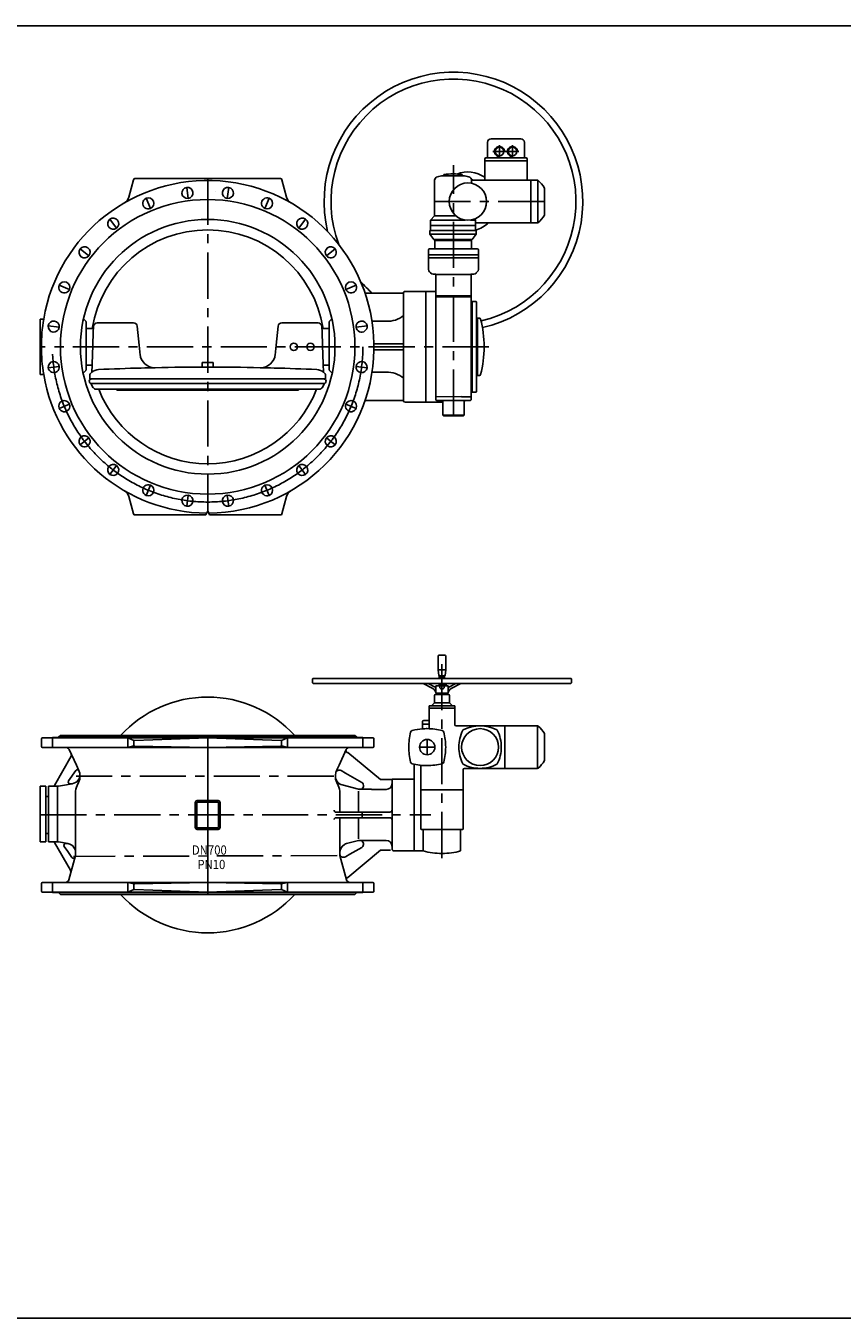
# Model space of a CAD drawing. Extents: x -61684 to 2034, y -77794 to -3771.
# Drawn here: x -34424 to -32216, y -40043 to -36547 of the extents above; entities that cross this region are included whole.
import ezdxf

# ---------------------------------------------------------------- set-up
doc = ezdxf.new("R2010")
doc.units = 0
doc.header["$LTSCALE"] = 100
doc.header["$MEASUREMENT"] = 0
doc.linetypes.add('CENTER', pattern=[2, 1.25, -0.25, 0.25, -0.25])
doc.linetypes.add('DASHDOT', pattern=[27, 13, -7, 0, -7])
for name, color, linetype in [('ARMATURE', 2, 'CONTINUOUS'), ('CENT', 3, 'CENTER'), ('VEKONY', 2, 'CONTINUOUS')]:
    doc.layers.add(name, color=color, linetype=linetype)
doc.styles.get("Standard").update_dxf_attribs({"font": 'SIMPLEX.shx', "width": 0.8, "height": 20})

# ---------------------------------------------------------------- blocks, each defined once
blk = doc.blocks.new('DN700 PN10 1 эл')
at = {"layer": 'ARMATURE'}
for p, q in [((-33165.5, -36852.2), (-33085.5, -36852.2)), ((-33175.5, -36862.2), (-33175.5, -36904.2)), ((-33075.5, -36862.2), (-33075.5, -36904.2)), ((-33183, -36907.2), (-33183, -36912.2)), ((-33183, -36912.2), (-33068, -36912.2)), ((-33183, -36933.2), (-33183, -36912.2)), ((-33180, -36904.2), (-33071, -36904.2)), ((-33068, -36907.2), (-33068, -36912.2)), ((-33068, -36961.7), (-33068, -36912.2)), ((-33293.5, -36952.2), (-33296, -36952.2)), ((-33293.5, -36952.2), (-33293.5, -36949.2)), ((-33293.5, -36952.2), (-33243.5, -36952.2)), ((-33243.5, -36949.2), (-33243.5, -36952.2)), ((-33241, -36952.2), (-33243.5, -36952.2)), ((-33183, -36961.7), (-33183, -36933.2)), ((-34133.3, -36963.2), (-34145.9, -37010.4)), ((-33932.5, -36960.2), (-34129.4, -36960.2)), ((-33735.6, -36960.2), (-33932.5, -36960.2)), ((-33719, -37010.4), (-33731.7, -36963.2)), ((-33719, -37010.4), (-33731.7, -36963.2)), ((-33318.5, -36964.7), (-33318.5, -37022.2)), ((-33192.5, -36964.7), (-33218.5, -36964.7)), ((-33218.5, -36972.7), (-33218.5, -36964.7)), ((-33218.5, -36972.7), (-33218.5, -36964.7)), ((-33192.5, -36964.7), (-33186, -36964.7)), ((-33186, -36964.7), (-33065, -36964.7)), ((-33065, -36964.7), (-33058.5, -36964.7)), ((-33058.5, -37079.7), (-33058.5, -36964.7)), ((-33038.9, -36964.7), (-33058.5, -36964.7)), ((-33038.9, -37079.7), (-33038.9, -36964.7)), ((-33021.5, -37022.2), (-33021.5, -36985.7)), ((-33318.5, -37022.2), (-33318.5, -37061.2)), ((-33021.5, -37058.7), (-33021.5, -37022.2)), ((-33329.5, -37072.2), (-33318.5, -37061.2)), ((-33318.5, -37061.2), (-33318.5, -37061.2)), ((-33318.5, -37061.2), (-33260.6, -37061.2)), ((-33329.5, -37072.2), (-33329.5, -37087.2)), ((-33235.6, -37072.2), (-33329.5, -37072.2)), ((-33329.5, -37094.2), (-33329.5, -37087.2)), ((-33329.5, -37087.2), (-33207.5, -37087.2)), ((-33329.5, -37100.2), (-33329.5, -37094.2)), ((-33207.5, -37072.2), (-33221.4, -37072.2)), ((-33210.4, -37069.3), (-33207.5, -37072.2)), ((-33210.4, -37069.3), (-33207.5, -37072.2)), ((-33207.5, -37072.2), (-33207.5, -37079.7)), ((-33058.5, -37079.7), (-33207.5, -37079.7)), ((-33207.5, -37079.7), (-33207.5, -37087.2)), ((-33207.5, -37087.2), (-33207.5, -37094.2)), ((-33207.5, -37094.2), (-33207.5, -37100.2)), ((-33058.5, -37079.7), (-33038.9, -37079.7)), ((-33331, -37110.2), (-33331, -37100.2)), ((-33331, -37100.2), (-33206, -37100.2)), ((-33206, -37110.2), (-33331, -37110.2)), ((-33320.5, -37125.2), (-33331, -37110.2)), ((-33318.5, -37125.2), (-33320.5, -37125.2)), ((-33216.5, -37125.2), (-33318.5, -37125.2)), ((-33318.5, -37127.2), (-33318.5, -37125.2)), ((-33218.5, -37127.2), (-33318.5, -37127.2)), ((-33318.1, -37150), (-33318.1, -37127.2)), ((-33218.8, -37127.2), (-33218.8, -37150)), ((-33218.5, -37125.2), (-33218.5, -37127.2)), ((-33206, -37110.2), (-33216.5, -37125.2)), ((-33206, -37100.2), (-33206, -37110.2)), ((-33335, -37166), (-33335, -37153)), ((-33335, -37166), (-33200, -37166)), ((-33335, -37174), (-33335, -37166)), ((-33332, -37150), (-33329.1, -37150)), ((-33330.4, -37166), (-33331, -37166)), ((-33205.9, -37150), (-33329.1, -37150)), ((-33205.9, -37150), (-33203, -37150)), ((-33200, -37153), (-33200, -37166)), ((-33200, -37166), (-33200, -37174)), ((-33335, -37205.6), (-33335, -37174)), ((-33200, -37174), (-33335, -37174)), ((-33335, -37204.2), (-33335, -37174)), ((-33200, -37174), (-33200, -37205.6)), ((-33329.4, -37215.3), (-33332.1, -37212.6)), ((-33316, -37218.2), (-33322.3, -37218.2)), ((-33316, -37218.2), (-33322.3, -37218.2)), ((-33220, -37219.2), (-33315, -37219.2)), ((-33229.6, -37219.2), (-33315, -37219.2)), ((-33315, -37219.2), (-33315, -37487.6)), ((-33220, -37219.2), (-33229.6, -37219.2)), ((-33220, -37219.2), (-33220, -37479.2)), ((-33212.6, -37218.2), (-33219, -37218.2)), ((-33202.9, -37212.6), (-33205.6, -37215.3)), ((-33506.5, -37270.2), (-33405.9, -37270.2)), ((-33402.5, -37269.2), (-33402.5, -37407.2)), ((-33342.5, -37265.2), (-33398.5, -37265.2)), ((-33342.5, -37265.2), (-33342.5, -37407.2)), ((-33342.5, -37265.2), (-33342.5, -37407.2)), ((-33328.8, -37265.2), (-33342.5, -37265.2)), ((-33328.8, -37265.2), (-33315, -37265.2)), ((-33220, -37277.6), (-33315, -37277.6)), ((-33315, -37280.2), (-33315, -37277.6)), ((-33315, -37280.2), (-33220, -37280.2)), ((-33315, -37550.2), (-33315, -37280.2)), ((-33220, -37277.6), (-33220, -37280.2)), ((-33220, -37280.2), (-33220, -37550.2)), ((-33218.7, -37292.2), (-33216.5, -37292.2)), ((-33216.5, -37305.2), (-33216.5, -37292.2)), ((-33207.5, -37292.2), (-33216.5, -37292.2)), ((-33216.5, -37305.2), (-33216.5, -37525.2)), ((-33205.5, -37334.4), (-33205.5, -37294.2)), ((-33205.5, -37306), (-33205.5, -37302.2)), ((-34385.5, -37340.2), (-34385.5, -37415.2)), ((-34376.2, -37340.2), (-34385.5, -37340.2)), ((-34267.4, -37340.8), (-34262.4, -37345.8)), ((-33597.6, -37340.8), (-33602.6, -37345.8)), ((-33205.5, -37318.2), (-33205.5, -37314.5)), ((-33205.5, -37334.4), (-33205.5, -37333.2)), ((-33205.5, -37334.4), (-33205.5, -37496)), ((-33205.5, -37335.7), (-33205.5, -37334.4)), ((-33202.5, -37337.7), (-33203.5, -37337.7)), ((-33202.5, -37337.7), (-33202.5, -37492.7)), ((-33196.8, -37337.7), (-33202.5, -37337.7)), ((-34261.5, -37347.9), (-34261.5, -37365.2)), ((-34241.7, -37365.2), (-34261.5, -37365.2)), ((-34261.5, -37365.2), (-34261.5, -37415.2)), ((-34242.1, -37375.7), (-34243.5, -37410.7)), ((-34241.9, -37370.7), (-34242.1, -37375.7)), ((-34241.7, -37365.2), (-34241.9, -37370.7)), ((-34241.5, -37360.3), (-34241.7, -37365.2)), ((-34133, -37350.7), (-34231.5, -37350.7)), ((-34117.5, -37410.7), (-34123, -37359.6)), ((-33742, -37359.6), (-33747.5, -37410.7)), ((-33633.5, -37350.7), (-33732, -37350.7)), ((-33623.3, -37365.2), (-33623.5, -37360.3)), ((-33603.5, -37365.2), (-33623.3, -37365.2)), ((-33623.1, -37370.7), (-33623.3, -37365.2)), ((-33622.9, -37375.7), (-33623.1, -37370.7)), ((-33621.5, -37410.7), (-33622.9, -37375.7)), ((-33603.5, -37347.9), (-33603.5, -37365.2)), ((-33603.5, -37365.2), (-33603.5, -37465.2)), ((-33449.5, -37346.2), (-33488.2, -37346.2)), ((-34243.5, -37410.7), (-34245.3, -37461.7)), ((-34115.1, -37438.2), (-34117.5, -37410.7)), ((-33747.5, -37410.7), (-33749.9, -37438.2)), ((-33619.7, -37461.7), (-33621.5, -37410.7)), ((-33402.5, -37407.2), (-33482.6, -37407.2)), ((-33402.5, -37407.2), (-33402.5, -37423.2)), ((-33342.5, -37407.2), (-33342.5, -37423.2)), ((-33342.5, -37407.2), (-33342.5, -37415.2)), ((-34385.5, -37415.2), (-34385.5, -37490.2)), ((-34261.5, -37415.2), (-34261.5, -37465.2)), ((-33402.5, -37423.2), (-33482.6, -37423.2)), ((-33402.5, -37423.2), (-33402.5, -37558.7)), ((-33342.5, -37423.2), (-33342.5, -37415.2)), ((-33342.5, -37527.7), (-33342.5, -37423.2)), ((-33342.5, -37423.2), (-33342.5, -37565.2)), ((-34262.4, -37479.6), (-34268.3, -37485.5)), ((-34261.5, -37465.2), (-34245.4, -37465.2)), ((-34261.5, -37465.2), (-34261.5, -37477.5)), ((-34246, -37484), (-34245.4, -37465.2)), ((-34245.4, -37465.2), (-34245.3, -37461.7)), ((-33947.5, -37470.2), (-33947.5, -37457.7)), ((-33947.5, -37457.7), (-33917.5, -37457.7)), ((-33917.5, -37457.7), (-33917.5, -37470.2)), ((-33619.7, -37461.7), (-33618.9, -37484)), ((-33603.5, -37465.2), (-33619.3, -37465.2)), ((-33603.5, -37465.2), (-33603.5, -37477.5)), ((-33602.6, -37479.6), (-33596.6, -37485.5)), ((-34385.5, -37490.2), (-34376.2, -37490.2)), ((-34251.5, -37490.2), (-34251.5, -37497.3)), ((-34251.5, -37497.3), (-34251.5, -37500.8)), ((-34218.8, -37501.8), (-34250.5, -37501.8)), ((-34250.5, -37501.8), (-34250.4, -37501.8)), ((-34241.9, -37525.8), (-34247.4, -37516.3)), ((-34218.8, -37514.8), (-34246.4, -37514.8)), ((-33932.5, -37501.8), (-34218.8, -37501.8)), ((-33932.5, -37514.8), (-34218.8, -37514.8)), ((-33646.2, -37501.8), (-33932.5, -37501.8)), ((-33646.2, -37514.8), (-33932.5, -37514.8)), ((-33614.5, -37501.8), (-33646.2, -37501.8)), ((-33618.6, -37514.8), (-33646.2, -37514.8)), ((-33617.6, -37516.3), (-33623.1, -37525.8)), ((-33614.6, -37501.8), (-33614.5, -37501.8)), ((-33613.5, -37497.3), (-33613.5, -37490.2)), ((-33613.5, -37500.8), (-33613.5, -37497.3)), ((-33449.5, -37484.2), (-33487.4, -37484.2)), ((-33205.5, -37496), (-33205.5, -37494.7)), ((-33205.5, -37536.2), (-33205.5, -37496)), ((-33205.5, -37497.2), (-33205.5, -37496)), ((-33205.5, -37516), (-33205.5, -37512.2)), ((-33203.5, -37492.7), (-33202.5, -37492.7)), ((-33202.5, -37492.7), (-33196.8, -37492.7)), ((-34184.5, -37529.8), (-34234.9, -37529.8)), ((-33932.5, -37529.8), (-34184.5, -37529.8)), ((-34178.5, -37532.1), (-34178.5, -37529.8)), ((-34178.5, -37532.1), (-34177.5, -37532.1)), ((-34178.5, -37532.1), (-34177.5, -37532.1)), ((-34177.5, -37532.1), (-33687.5, -37532.1)), ((-34175, -37529.8), (-34175, -37529.8)), ((-33680.5, -37529.8), (-33932.5, -37529.8)), ((-33690, -37529.8), (-33690, -37529.8)), ((-33687.5, -37532.1), (-33686.5, -37532.1)), ((-33687.5, -37532.1), (-33686.5, -37532.1)), ((-33686.5, -37529.8), (-33686.5, -37532.1)), ((-33630, -37529.8), (-33680.5, -37529.8)), ((-33342.5, -37527.7), (-33342.5, -37565.2)), ((-33315, -37538.6), (-33315, -37550.2)), ((-33245.9, -37549.9), (-33315, -37550.2)), ((-33315, -37558.6), (-33315, -37550.2)), ((-33220, -37550.2), (-33245.9, -37550.2)), ((-33220, -37550.2), (-33220, -37538.6)), ((-33220, -37550.2), (-33220, -37558.6)), ((-33216.5, -37538.2), (-33218.7, -37538.2)), ((-33216.5, -37538.2), (-33216.5, -37525.2)), ((-33216.5, -37538.2), (-33207.5, -37538.2)), ((-33205.5, -37528.2), (-33205.5, -37524.5)), ((-33489.5, -37560.2), (-33506.5, -37560.2)), ((-33489.5, -37560.2), (-33405.9, -37560.2)), ((-33402.5, -37561.2), (-33402.5, -37558.7)), ((-33398.5, -37565.2), (-33342.5, -37565.2)), ((-33342.5, -37565.2), (-33296.5, -37565.2)), ((-33300.5, -37560.2), (-33313.4, -37560.2)), ((-33234.5, -37560.2), (-33300.5, -37560.2)), ((-33296.5, -37564.2), (-33296.5, -37565.2)), ((-33296.5, -37599.7), (-33296.5, -37565.2)), ((-33296.5, -37565.2), (-33296.5, -37565.2)), ((-33296.5, -37565.2), (-33296.5, -37565.2)), ((-33238.5, -37564.2), (-33238.5, -37599.7)), ((-33221.6, -37560.2), (-33234.5, -37560.2)), ((-33296.5, -37599.7), (-33238.5, -37599.7)), ((-33296.5, -37599.7), (-33294.5, -37601.7)), ((-33267.5, -37601.7), (-33294.5, -37601.7)), ((-33240.5, -37601.7), (-33267.5, -37601.7)), ((-33240.5, -37601.7), (-33238.5, -37599.7)), ((-34145.9, -37820), (-34133.3, -37867.2)), ((-33731.7, -37867.2), (-33719, -37820)), ((-33933.4, -37860.8), (-33937.5, -37870.2)), ((-33927.5, -37870.2), (-33931.6, -37860.8)), ((-34129.4, -37870.2), (-33937.5, -37870.2)), ((-33927.5, -37870.2), (-33735.6, -37870.2))]:
    blk.add_line(p, q, dxfattribs=at)
for centre, radius in [((-33143, -36886.8), 11.7), ((-33108, -36886.8), 11.7), ((-33228.5, -37022.2), 50.5), ((-33932.5, -37415.2), 398.5), ((-33932.5, -37415.2), 344.5), ((-33699.5, -37415.2), 10)]:
    blk.add_circle(centre, radius, dxfattribs=at)
for centre, radius, start, end in [((-33165.5, -36862.2), 10, 90, 180), ((-33085.5, -36862.2), 10, 0, 90), ((-33143, -36886.8), 13.5, 8, 278), ((-33108, -36886.8), 13.5, 8, 278), ((-33180, -36907.2), 3, 90, 180), ((-33071, -36907.2), 3, 0, 90), ((-33308.5, -36964.7), 10, 102.8396, 180), ((-33268.5, -37140.2), 190, 98.322, 102.8396), ((-33268.5, -37137.5), 190, 90, 97.5608), ((-33268.5, -37137.5), 190, 82.4392, 90), ((-33228.5, -37022.2), 80, 55.3369, 111.6398), ((-33268.5, -37140.2), 190, 77.1604, 81.678), ((-33228.5, -36964.7), 10, 0.0003, 77.1604), ((-33932.5, -37415.2), 450, 1.0186, 170.4059), ((-34129.4, -36964.2), 4, 90, 165), ((-33987.3, -36998.8), 15, 97.5, 277.5), ((-33987.3, -36998.8), 15, 277.5, 97.5), ((-33877.7, -36998.8), 15, 82.5, 262.5), ((-33877.7, -36998.8), 15, 262.5, 82.5), ((-33735.6, -36964.2), 4, 15, 90), ((-33228.5, -37022.2), 60, 73.4022, 80.5444), ((-33228.5, -36964.7), 10, 0, 0.0003), ((-33186, -36961.7), 3, 270, 0), ((-33065, -36961.7), 3, 180, 270), ((-33087, -37022.2), 75, 29.1217, 50.0555), ((-34170.1, -37003.9), 25, 300.0123, 345), ((-34093.2, -37027.2), 15, 112.5, 292.5), ((-34093.2, -37027.2), 15, 292.5, 112.5), ((-33771.8, -37027.2), 15, 67.5, 247.5), ((-33771.8, -37027.2), 15, 247.5, 67.5), ((-33694.9, -37003.9), 25, 195, 239.9877), ((-33087, -37022.2), 75, 309.9445, 330.8783), ((-34188.2, -37082), 15, 127.5, 307.5), ((-34188.2, -37082), 15, 307.5, 127.5), ((-33676.8, -37082), 15, 52.5, 232.5), ((-33676.8, -37082), 15, 232.5, 52.5), ((-33228.5, -37022.2), 80, 285.2185, 314.0486), ((-33932.5, -37415.2), 316.3, 9.0945, 170.9055), ((-34265.7, -37159.5), 15, 142.5, 322.5), ((-34265.7, -37159.5), 15, 322.5, 142.5), ((-33599.3, -37159.5), 15, 37.5, 217.5), ((-33599.3, -37159.5), 15, 217.5, 37.5), ((-33332, -37153), 3, 90, 180), ((-33203, -37153), 3, 0, 90), ((-33325, -37205.6), 10, 180, 225), ((-33322.3, -37208.2), 10, 225, 270), ((-33316, -37219.2), 1, 0, 90), ((-33219, -37219.2), 1, 90, 180), ((-33212.6, -37208.2), 10, 270, 315), ((-33210, -37205.6), 10, 315, 0), ((-34320.5, -37254.5), 15, 157.5, 337.5), ((-34320.5, -37254.5), 15, 337.5, 157.5), ((-33544.5, -37254.5), 15, 22.5, 202.5), ((-33544.5, -37254.5), 15, 202.5, 22.5), ((-33405.9, -37266.2), 4, 270, 337.9757), ((-33398.5, -37269.2), 4, 157.9757, 180), ((-33398.5, -37269.2), 4, 150.5314, 157.9757), ((-33398.5, -37269.2), 4, 90, 150.5314), ((-33318, -37277.6), 3, 7.5651, 15), ((-33318, -37277.6), 3, 0, 7.5651), ((-33217, -37277.6), 3, 165, 180), ((-33218.7, -37289.2), 3, 244.2391, 270), ((-33207.5, -37294.2), 2, 0, 90), ((-33932.5, -37415.2), 450, 170.4059, 189.5941), ((-34265.3, -37338.6), 3, 167.0463, 225), ((-33599.7, -37338.6), 3, 315, 12.9537), ((-33446.4, -37278.2), 68.1, 267.4192, 310.1806), ((-33203.5, -37335.7), 2, 180, 270), ((-33196.8, -37340.7), 3, 14.2817, 90), ((-33489.5, -37415.2), 305, 0, 14.2817), ((-34348.9, -37360.4), 15, 172.5, 352.5), ((-34348.9, -37360.4), 15, 352.5, 172.5), ((-34264.5, -37347.9), 3, 0, 45), ((-34231.5, -37360.7), 10, 90, 177.7705), ((-34133, -37360.7), 10, 6.1841, 90), ((-33732, -37360.7), 10, 90, 173.8159), ((-33633.5, -37360.7), 10, 2.2295, 90), ((-33600.5, -37347.9), 3, 135, 180), ((-33516.1, -37360.4), 15, 7.5, 187.5), ((-33516.1, -37360.4), 15, 187.5, 7.5), ((-33654.5, -37415.2), 10, 90, 270), ((-33654.5, -37415.2), 10, 0, 90), ((-33932.5, -37415.2), 450, 0, 1.0186), ((-34075.5, -37431.7), 40, 185, 271.2406), ((-33932.5, -37415.2), 450, 270.3596, 358.9814), ((-33789.5, -37431.7), 40, 268.7594, 355), ((-33654.5, -37415.2), 10, 270, 0), ((-33932.5, -37415.2), 450, 358.9814, 0), ((-33489.5, -37415.2), 305, 345.7183, 0), ((-34348.9, -37470), 15, 7.5, 187.5), ((-34348.9, -37470), 15, 187.5, 7.5), ((-34264.5, -37477.5), 3, 315, 0), ((-34226.5, -37506.8), 30, 92.5785, 130.6954), ((-33932.5, -44035.1), 6565, 91.56749, 92.57852), ((-33932.5, -44035.1), 6565, 91.24064, 91.56749), ((-33932.5, -44035.1), 6565, 90, 91.24064), ((-33932.5, -44035.1), 6565, 88.75936, 90), ((-33932.5, -44035.1), 6565, 88.43251, 88.75936), ((-33932.5, -44035.1), 6565, 87.42148, 88.43251), ((-33638.5, -37506.8), 30, 49.3046, 87.4215), ((-33600.5, -37477.5), 3, 180, 225), ((-33516.1, -37470), 15, 172.5, 352.5), ((-33516.1, -37470), 15, 352.5, 172.5), ((-33932.5, -37415.2), 450, 189.5941, 269.6404), ((-34266.2, -37487.7), 3, 135, 192.2512), ((-34246.5, -37508.3), 6.5, 90, 180), ((-34246.5, -37508.3), 6.5, 180, 270), ((-34226.5, -37506.8), 30, 130.6954, 146.4427), ((-34250.5, -37500.8), 1, 180, 270), ((-34246.5, -37515.8), 1, 83, 180), ((-34246.5, -37515.8), 1, 180, 210), ((-33638.5, -37506.8), 30, 33.5573, 49.3046), ((-33618.5, -37515.8), 1, 0, 97), ((-33618.5, -37508.3), 6.5, 0, 90), ((-33618.5, -37508.3), 6.5, 270, 0), ((-33618.5, -37515.8), 1, 330, 0), ((-33614.5, -37500.8), 1, 270, 0), ((-33598.8, -37487.7), 3, 347.7488, 45), ((-33446.4, -37552.2), 68.1, 49.8194, 92.5808), ((-33203.5, -37494.7), 2, 90, 180), ((-33196.8, -37489.7), 3, 270, 345.7183), ((-34234.9, -37521.8), 8, 210, 270), ((-33932.5, -37415.2), 316.3, 201.2465, 338.7535), ((-33630, -37521.8), 8, 270, 330), ((-33218.7, -37541.2), 3, 90, 115.7609), ((-33207.5, -37536.2), 2, 270, 0), ((-34320.5, -37575.9), 15, 22.5, 202.5), ((-34320.5, -37575.9), 15, 202.5, 22.5), ((-33544.5, -37575.9), 15, 157.5, 337.5), ((-33544.5, -37575.9), 15, 337.5, 157.5), ((-33405.9, -37564.2), 4, 22.0243, 90), ((-33398.5, -37561.2), 4, 180, 270), ((-33313.4, -37558.6), 1.6, 180, 270), ((-33300.5, -37564.2), 4, 0, 90), ((-33234.5, -37564.2), 4, 90, 180), ((-33221.6, -37558.6), 1.6, 270, 0), ((-34265.7, -37670.9), 15, 37.5, 217.5), ((-33599.3, -37670.9), 15, 322.5, 142.5), ((-34265.7, -37670.9), 15, 217.5, 37.5), ((-33599.3, -37670.9), 15, 142.5, 322.5), ((-34188.2, -37748.4), 15, 52.5, 232.5), ((-34188.2, -37748.4), 15, 232.5, 52.5), ((-33676.8, -37748.4), 15, 127.5, 307.5), ((-33676.8, -37748.4), 15, 307.5, 127.5), ((-34093.2, -37803.2), 15, 67.5, 247.5), ((-34093.2, -37803.2), 15, 247.5, 67.5), ((-33771.8, -37803.2), 15, 112.5, 292.5), ((-33771.8, -37803.2), 15, 292.5, 112.5), ((-34170.1, -37826.5), 25, 15, 59.9877), ((-33987.3, -37831.6), 15, 82.5, 262.5), ((-33987.3, -37831.6), 15, 262.5, 82.5), ((-33877.7, -37831.6), 15, 97.5, 277.5), ((-33877.7, -37831.6), 15, 277.5, 97.5), ((-33694.9, -37826.5), 25, 120.0123, 165), ((-34129.4, -37866.2), 4, 195, 270), ((-33932.5, -37861.2), 1, 90, 156.5192), ((-33932.5, -37861.2), 1, 23.4808, 90), ((-33735.6, -37866.2), 4, 270, 345)]:
    blk.add_arc(centre, radius, start, end, dxfattribs=at)
at = {"layer": 'CENT', "linetype": 'DASHDOT'}
for p, q in [((-33125.5, -36886.8), (-33160.5, -36886.8)), ((-33143, -36904.2), (-33143, -36869.3)), ((-33090.5, -36886.8), (-33125.5, -36886.8)), ((-33108, -36904.2), (-33108, -36869.3))]:
    blk.add_line(p, q, dxfattribs=at)
at = {"layer": 'CENT'}
for p, q in [((-33267.5, -37601.7), (-33267.5, -36923.8)), ((-33932.5, -36960.2), (-33932.5, -37860.2)), ((-33021.5, -37022.2), (-33318.5, -37022.2)), ((-33172, -37415.2), (-34385.5, -37415.2))]:
    blk.add_line(p, q, dxfattribs=at)
at = {"layer": 'CENT', "color": 3, "linetype": 'DASHDOT'}
for p, q in [((-33989.3, -36983.9), (-33985.4, -37013.7)), ((-33875.7, -36983.9), (-33879.6, -37013.7)), ((-34099, -37013.3), (-34087.5, -37041)), ((-33766, -37013.3), (-33777.5, -37041)), ((-34197.3, -37070.1), (-34179, -37093.9)), ((-33667.7, -37070.1), (-33685.9, -37093.9)), ((-34277.6, -37150.4), (-34253.8, -37168.7)), ((-33587.4, -37150.4), (-33611.2, -37168.7)), ((-34334.4, -37248.7), (-34306.7, -37260.2)), ((-33530.6, -37248.7), (-33558.3, -37260.2)), ((-34363.8, -37358.4), (-34334, -37362.3)), ((-33501.2, -37358.4), (-33531, -37362.3)), ((-34363.8, -37472), (-34334, -37468.1)), ((-33501.2, -37472), (-33531, -37468.1)), ((-34334.4, -37581.7), (-34306.7, -37570.2)), ((-33530.6, -37581.7), (-33558.3, -37570.2)), ((-34277.6, -37680), (-34253.8, -37661.8)), ((-33587.4, -37680), (-33611.2, -37661.8)), ((-34197.3, -37760.3), (-34179, -37736.5)), ((-33667.7, -37760.3), (-33685.9, -37736.5)), ((-34099, -37817.1), (-34087.5, -37789.4)), ((-33766, -37817.1), (-33777.5, -37789.4)), ((-33989.3, -37846.5), (-33985.4, -37816.7)), ((-33875.7, -37846.5), (-33879.6, -37816.7))]:
    blk.add_line(p, q, dxfattribs=at)
blk.add_circle((-33932.5, -37415.2), 420, dxfattribs=at)
at = {"layer": 'VEKONY'}
blk.add_line((-33267.5, -37125.2), (-33267.5, -37116.8), dxfattribs=at)
for radius, start, end in [(350, 282.9688, 193.4334), (331.4, 283.0484, 200.4681), (331.4, 220.6962, 228.4517)]:
    blk.add_arc((-33267.5, -37022.2), radius, start, end, dxfattribs=at)
blk = doc.blocks.new('DN700 PN10 4 эл')
at = {"layer": 'ARMATURE'}
for p, q in [((-33308.5, -38288.8), (-33308.5, -38251.8)), ((-33290.5, -38249.8), (-33306.5, -38249.8)), ((-33288.5, -38288.8), (-33288.5, -38251.8)), ((-33648.5, -38313.8), (-33647, -38312.3)), ((-33648.5, -38324.8), (-33648.5, -38313.8)), ((-33647, -38312.3), (-32950, -38312.3)), ((-33308.5, -38288.8), (-33306.9, -38304.4)), ((-33305.7, -38306.4), (-33305.7, -38311.7)), ((-33305.3, -38305.8), (-33291.7, -38305.8)), ((-33303.9, -38305.8), (-33293.1, -38305.8)), ((-33302.1, -38306.4), (-33302.1, -38311.7)), ((-33294.9, -38306.4), (-33294.9, -38311.7)), ((-33291.3, -38306.4), (-33291.3, -38311.7)), ((-33288.5, -38288.8), (-33290.1, -38304.4)), ((-32948.5, -38313.8), (-32950, -38312.3)), ((-32948.5, -38324.8), (-32948.5, -38313.8)), ((-33647, -38326.3), (-33648.5, -38324.8)), ((-33260.7, -38326.3), (-33647, -38326.3)), ((-33349.4, -38326.3), (-33323.1, -38339.8)), ((-33336.2, -38326.3), (-33318.4, -38335.5)), ((-33308.5, -38356.3), (-33316.5, -38356.3)), ((-33305.5, -38332.3), (-33315.5, -38332.3)), ((-33315.5, -38332.3), (-33315.5, -38352.3)), ((-33315.5, -38352.3), (-33308.5, -38352.3)), ((-33308.5, -38352.3), (-33288.5, -38352.3)), ((-33308.5, -38356.3), (-33308.5, -38352.3)), ((-33308.5, -38356.3), (-33288.5, -38356.3)), ((-33305.7, -38332.2), (-33305.7, -38326.9)), ((-33304.7, -38332.7), (-33304.7, -38335.1)), ((-33293.1, -38332.8), (-33303.9, -38332.8)), ((-33302.1, -38332.2), (-33302.1, -38326.9)), ((-33294.9, -38332.2), (-33294.9, -38326.9)), ((-33292.2, -38335.1), (-33292.2, -38332.7)), ((-33281.5, -38332.3), (-33291.5, -38332.3)), ((-33291.3, -38332.2), (-33291.3, -38326.9)), ((-33288.5, -38356.3), (-33288.5, -38352.3)), ((-33281.5, -38352.3), (-33288.5, -38352.3)), ((-33288.5, -38356.3), (-33280.5, -38356.3)), ((-33287.5, -38326.3), (-33287.5, -38332.3)), ((-33287.5, -38352.3), (-33287.5, -38356.3)), ((-33281.5, -38332.3), (-33281.5, -38333.7)), ((-33281.5, -38333.7), (-33281.5, -38352.3)), ((-33281.5, -38352.3), (-33281.5, -38352.3)), ((-33278.6, -38335.5), (-33260.7, -38326.3)), ((-33273.9, -38339.8), (-33247.6, -38326.3)), ((-33260.7, -38326.3), (-33247.6, -38326.3)), ((-33247.6, -38326.3), (-32950, -38326.3)), ((-32950, -38326.3), (-32948.5, -38324.8)), ((-33333.5, -38393.3), (-33333.5, -38388.3)), ((-33326.5, -38386.3), (-33331.5, -38386.3)), ((-33326.5, -38386.3), (-33318.5, -38378.3)), ((-33326.5, -38386.3), (-33265.5, -38386.3)), ((-33318.5, -38378.3), (-33318.5, -38358.3)), ((-33318.5, -38378.3), (-33278.5, -38378.3)), ((-33278.5, -38378.3), (-33278.5, -38358.3)), ((-33278.5, -38378.3), (-33270.5, -38386.3)), ((-33270.5, -38386.3), (-33265.5, -38386.3)), ((-33263.5, -38388.3), (-33263.5, -38393.3)), ((-33336.5, -38426.3), (-33348, -38426.3)), ((-33333.5, -38393.3), (-33263.5, -38393.3)), ((-33333.5, -38423.3), (-33333.5, -38393.3)), ((-33333.5, -38433.3), (-33333.5, -38423.3)), ((-33263.5, -38393.3), (-33263.5, -38437.8)), ((-33351, -38439.3), (-33351, -38429.3)), ((-33351, -38448.8), (-33351, -38439.3)), ((-33348, -38436.3), (-33336.5, -38436.3)), ((-33333.5, -38448.4), (-33333.5, -38433.3)), ((-33133, -38440.8), (-33260.5, -38440.8)), ((-33128.5, -38440.8), (-33133, -38440.8)), ((-33128.5, -38440.8), (-33040, -38440.8)), ((-33128.5, -38555.8), (-33128.5, -38440.8)), ((-33021.5, -38534.8), (-33021.5, -38461.8)), ((-34382.5, -38476), (-34382.5, -38496.3)), ((-34352.5, -38472.2), (-34379.6, -38473)), ((-34379.6, -38473), (-33932.5, -38473)), ((-34352.5, -38472.2), (-34336, -38471.8)), ((-34336, -38471.8), (-34331, -38466.8)), ((-33529, -38471.8), (-34336, -38471.8)), ((-34331, -38466.8), (-33932.5, -38466.8)), ((-34132.5, -38493.3), (-34132.5, -38482.1)), ((-34130.6, -38480.1), (-33932.5, -38473)), ((-33932.5, -38499.3), (-34130.5, -38495.3)), ((-33932.5, -38466.8), (-33534, -38466.8)), ((-33932.5, -38473), (-33734.4, -38480.1)), ((-33932.5, -38473), (-33716.3, -38473)), ((-33734.4, -38495.3), (-33932.5, -38499.3)), ((-33732.5, -38482.1), (-33732.5, -38493.3)), ((-33716.3, -38473), (-33485.4, -38473)), ((-33534, -38466.8), (-33529, -38471.8)), ((-33529, -38471.8), (-33512.5, -38472.2)), ((-33485.4, -38473), (-33512.5, -38472.2)), ((-33482.5, -38496.3), (-33482.5, -38476)), ((-34379.5, -38499.3), (-34352.5, -38499.3)), ((-34352.5, -38499.3), (-34316.4, -38499.3)), ((-34301.7, -38523.2), (-34347.3, -38602.3)), ((-34316.4, -38499.3), (-33932.5, -38499.3)), ((-34287.8, -38546.8), (-34307.3, -38505.1)), ((-33932.5, -38499.3), (-33716.3, -38499.3)), ((-33716.3, -38499.3), (-33548.6, -38499.3)), ((-33557.7, -38505.1), (-33577.1, -38546.8)), ((-33553.5, -38513), (-33554.7, -38512.6)), ((-33464.5, -38586.1), (-33553.5, -38513)), ((-33548.6, -38499.3), (-33512.5, -38499.3)), ((-33512.5, -38499.3), (-33485.5, -38499.3)), ((-34289.3, -38561.6), (-34309, -38589.7)), ((-34287.8, -38546.8), (-34281.6, -38560.1)), ((-33583.3, -38560.1), (-33577.1, -38546.8)), ((-33560, -38568.5), (-33571.4, -38562)), ((-33373.5, -38681.8), (-33373.5, -38544.4)), ((-33356, -38550), (-33356, -38712.9)), ((-33241, -38614.3), (-33241, -38558.8)), ((-33128.5, -38555.8), (-33238, -38555.8)), ((-33128.5, -38555.8), (-33040, -38555.8)), ((-34335.9, -38603.9), (-34325.5, -38602)), ((-34325.5, -38602), (-34335.9, -38603.9)), ((-34298.8, -38597.3), (-34325.5, -38602)), ((-34325.5, -38602), (-34325.5, -38602)), ((-34281.6, -38593.9), (-34285.3, -38601.8)), ((-33579.7, -38601.8), (-33583.3, -38593.9)), ((-33524.5, -38612.5), (-33568.5, -38600.7)), ((-33515.6, -38594.2), (-33560, -38568.5)), ((-33433.5, -38586.1), (-33464.5, -38586.1)), ((-33433.5, -38584.9), (-33433.5, -38596.8)), ((-33433.5, -38584.9), (-33373.5, -38584.9)), ((-33433.5, -38596.8), (-33433.5, -38668.3)), ((-33373.5, -38681.8), (-33373.5, -38584.9)), ((-34385.5, -38754.3), (-34385.5, -38604.3)), ((-34385.5, -38604.3), (-34370.5, -38604.3)), ((-34370.5, -38604.3), (-34370.5, -38631.8)), ((-34370.5, -38631.8), (-34370.5, -38731.8)), ((-34370.5, -38631.8), (-34363.5, -38631.8)), ((-34363.5, -38604.3), (-34363.5, -38631.8)), ((-34341.1, -38604.3), (-34363.5, -38604.3)), ((-34363.5, -38631.8), (-34363.5, -38731.8)), ((-34341.1, -38604.3), (-34350.8, -38604.3)), ((-34290, -38791.8), (-34290, -38622.9)), ((-33575, -38622.9), (-33575, -38674.3)), ((-33489.5, -38612.5), (-33524.5, -38612.5)), ((-33449.5, -38612.8), (-33489.5, -38612.8)), ((-33356, -38614.3), (-33241, -38614.3)), ((-33241, -38614.3), (-33241, -38719.4)), ((-33966, -38647.8), (-33966, -38715.8)), ((-33962, -38648.8), (-33962, -38714.8)), ((-33932.5, -38642.8), (-33961, -38642.8)), ((-33905, -38646.8), (-33960, -38646.8)), ((-33905, -38646.8), (-33960, -38646.8)), ((-33904, -38642.8), (-33932.5, -38642.8)), ((-33903, -38714.8), (-33903, -38648.8)), ((-33899, -38715.8), (-33899, -38647.8)), ((-33433.5, -38668.3), (-33433.5, -38695.3)), ((-33524.5, -38674.3), (-33585.2, -38674.3)), ((-33514.5, -38689.3), (-33585.2, -38689.3)), ((-33575, -38689.3), (-33575, -38783.5)), ((-33514.5, -38674.3), (-33524.5, -38674.3)), ((-33439.5, -38674.3), (-33514.5, -38674.3)), ((-33514.5, -38674.3), (-33514.5, -38689.3)), ((-33439.5, -38689.3), (-33514.5, -38689.3)), ((-33433.5, -38695.3), (-33433.5, -38766.8)), ((-33373.5, -38778.8), (-33373.5, -38681.8)), ((-33373.5, -38778.8), (-33373.5, -38681.8)), ((-34370.5, -38731.8), (-34370.5, -38754.3)), ((-34370.5, -38731.8), (-34363.5, -38731.8)), ((-34363.5, -38731.8), (-34363.5, -38754.3)), ((-33961, -38720.8), (-33904, -38720.8)), ((-33960, -38716.8), (-33905, -38716.8)), ((-33356, -38712.9), (-33356, -38719.4)), ((-33351, -38720.9), (-33354.5, -38720.9)), ((-33351, -38720.9), (-33246, -38720.9)), ((-33349, -38722.9), (-33349, -38779.3)), ((-33248, -38779.3), (-33248, -38722.9)), ((-33246, -38720.9), (-33242.5, -38720.9)), ((-34370.5, -38754.3), (-34385.5, -38754.3)), ((-34363.5, -38754.3), (-34350.8, -38754.3)), ((-34350.8, -38754.3), (-34341.1, -38754.3)), ((-34347.3, -38756.3), (-34304, -38831.4)), ((-34335.9, -38754.8), (-34325.5, -38756.6)), ((-34325.5, -38756.6), (-34310.6, -38759.2)), ((-34320.8, -38766.8), (-34310.9, -38781)), ((-33524.5, -38750.8), (-33556.5, -38759.4)), ((-33547.5, -38787.9), (-33515.6, -38769.5)), ((-33520.6, -38750.8), (-33524.5, -38750.8)), ((-33489.5, -38750.8), (-33520.6, -38750.8)), ((-33449.5, -38750.8), (-33489.5, -38750.8)), ((-33489.5, -38750.8), (-33489.5, -38750.8)), ((-33489.5, -38750.8), (-33489.5, -38750.8)), ((-33433.5, -38767.3), (-33433.5, -38766.8)), ((-33433.5, -38772.3), (-33433.5, -38767.3)), ((-33433.5, -38774.8), (-33433.5, -38772.3)), ((-34310.9, -38781), (-34299.8, -38796.8)), ((-34290, -38791.8), (-34308, -38857)), ((-33575, -38783.5), (-33575, -38786.4)), ((-33575, -38786.4), (-33575, -38791.8)), ((-33557, -38857), (-33575, -38791.8)), ((-33560, -38795.1), (-33547.5, -38787.9)), ((-33464.5, -38777.5), (-33553.5, -38850.7)), ((-33437.5, -38777.5), (-33464.5, -38777.5)), ((-33429.5, -38778.8), (-33373.5, -38778.8)), ((-33373.5, -38778.8), (-33349, -38778.8)), ((-34382.5, -38867.3), (-34382.5, -38887.7)), ((-34379.5, -38864.3), (-34352.5, -38864.3)), ((-34352.5, -38864.3), (-34317.6, -38864.3)), ((-34317.6, -38864.3), (-33547.4, -38864.3)), ((-34132.5, -38881.5), (-34132.5, -38870.4)), ((-34130.5, -38868.4), (-33932.5, -38864.3)), ((-33932.5, -38864.3), (-33734.4, -38868.4)), ((-33732.5, -38870.4), (-33732.5, -38881.5)), ((-33547.4, -38864.3), (-33512.5, -38864.3)), ((-33512.5, -38864.3), (-33485.5, -38864.3)), ((-33482.5, -38887.7), (-33482.5, -38867.3)), ((-33485.4, -38890.7), (-34379.6, -38890.7)), ((-34379.6, -38890.7), (-34352.5, -38891.4)), ((-34352.5, -38891.4), (-34336, -38891.8)), ((-33529, -38891.8), (-34336, -38891.8)), ((-34336, -38891.8), (-34331, -38896.8)), ((-34331, -38896.8), (-33932.5, -38896.8)), ((-33932.5, -38890.7), (-34130.6, -38883.5)), ((-33734.4, -38883.5), (-33932.5, -38890.7)), ((-33932.5, -38896.8), (-33534, -38896.8)), ((-33534, -38896.8), (-33529, -38891.8)), ((-33529, -38891.8), (-33512.5, -38891.4)), ((-33512.5, -38891.4), (-33485.4, -38890.7))]:
    blk.add_line(p, q, dxfattribs=at)
blk.add_circle((-33195.5, -38498.3), 50, dxfattribs=at)
for centre, radius, start, end in [((-33306.5, -38251.8), 2, 90, 180), ((-33290.5, -38251.8), 2, 0, 90), ((-33305.3, -38304.2), 1.6, 186, 270), ((-33303.9, -38308.7), 2.93, 90, 127.8789), ((-33303.9, -38309.4), 2.93, 232.1211, 270), ((-33303.9, -38308.7), 2.93, 52.1211, 90), ((-33303.9, -38309.4), 2.93, 270, 307.8789), ((-33298.5, -38316.6), 10.8, 70.5288, 109.4712), ((-33298.5, -38301.5), 10.8, 250.5288, 270), ((-33298.5, -38301.5), 10.8, 270, 289.4712), ((-33293.1, -38308.7), 2.93, 90, 127.8789), ((-33293.1, -38309.4), 2.93, 232.1211, 270), ((-33293.1, -38308.7), 2.93, 52.1211, 90), ((-33293.1, -38309.4), 2.93, 270, 307.8789), ((-33291.7, -38304.2), 1.6, 270, 354), ((-33329.5, -38352.3), 14, 0, 62.8132), ((-33316.5, -38358.3), 2, 90, 180), ((-33317.5, -38333.7), 2, 242.8132, 0), ((-33303.9, -38329.2), 2.93, 90, 127.8789), ((-33303.9, -38329.9), 2.93, 232.1211, 270), ((-33298.5, -38335.1), 6.25, 180, 0), ((-33303.9, -38329.2), 2.93, 52.1211, 90), ((-33303.9, -38329.2), 2.93, 52.1211, 90), ((-33303.9, -38329.9), 2.93, 270, 307.8789), ((-33298.5, -38337.1), 10.8, 70.5288, 109.4712), ((-33298.5, -38322), 10.8, 250.5288, 289.4712), ((-33293.1, -38329.2), 2.93, 90, 127.8789), ((-33293.1, -38329.2), 2.93, 90, 127.8789), ((-33293.1, -38329.9), 2.93, 232.1211, 270), ((-33293.1, -38329.2), 2.93, 72.9679, 90), ((-33293.1, -38329.9), 2.93, 270, 287.0321), ((-33293.1, -38329.2), 2.93, 52.1211, 72.9679), ((-33293.1, -38329.9), 2.93, 287.0321, 307.8789), ((-33279.5, -38333.7), 2, 180, 297.1868), ((-33267.5, -38352.3), 14, 117.1868, 180), ((-33280.5, -38358.3), 2, 0, 90), ((-33932.5, -38681.8), 319, 42.3751, 137.6249), ((-33265.5, -38388.3), 2, 0, 90), ((-33348, -38429.3), 3, 90, 180), ((-33336.5, -38423.3), 3, 270, 0), ((-33228.5, -38498.3), 160, 165.3364, 180), ((-33377.5, -38459.3), 6, 104.6636, 165.3364), ((-33338.5, -38608.3), 160, 94.4808, 104.6636), ((-33348, -38439.3), 3, 90, 180), ((-33338.5, -38608.3), 160, 90, 94.4808), ((-33338.5, -38608.3), 160, 75.3364, 90), ((-33336.5, -38433.3), 3, 270, 0), ((-33299.5, -38459.3), 6, 14.6636, 75.3364), ((-33448.5, -38498.3), 160, 0, 14.6636), ((-33448.5, -38498.3), 160, 0, 14.6636), ((-33260.5, -38437.8), 3, 180, 270), ((-33153, -38498.3), 100, 152.9524, 180), ((-33239.8, -38454), 2.5, 117.0476, 152.9524), ((-33195.5, -38540.8), 100, 62.9524, 117.0476), ((-33151.2, -38454), 2.5, 27.0476, 62.9524), ((-33238, -38498.3), 100, 0, 27.0476), ((-33040, -38443.8), 3, 49.1956, 90), ((-33087, -38498.3), 75, 29.1217, 49.1956), ((-34379.5, -38476), 3, 91.5, 180), ((-34379.5, -38496.3), 3, 180, 270), ((-34130.5, -38482.1), 2, 92.0643, 180), ((-34130.5, -38493.3), 2, 180, 268.8256), ((-33734.5, -38482.1), 2, 0, 87.9357), ((-33734.5, -38493.3), 2, 271.1744, 0), ((-33485.5, -38496.3), 3, 270, 0), ((-33485.5, -38476), 3, 0, 88.5), ((-33338.5, -38498.3), 20.8, 90, 180), ((-33338.5, -38498.3), 20.8, 0, 90), ((-34316.4, -38509.3), 10, 25, 90), ((-34306.9, -38520.2), 6, 330, 25), ((-33553.4, -38507.8), 5, 155, 255), ((-33548.6, -38509.3), 10, 90, 155), ((-33228.5, -38498.3), 160, 180, 194.6636), ((-33338.5, -38498.3), 20.8, 180, 270), ((-33338.5, -38498.3), 20.8, 270, 0), ((-33448.5, -38498.3), 160, 345.3364, 0), ((-33153, -38498.3), 100, 180, 207.0476), ((-33153, -38498.3), 100, 180, 207.0476), ((-33238, -38498.3), 100, 332.9524, 0), ((-33238, -38498.3), 100, 332.9524, 0), ((-34285.2, -38564.5), 5, 20.9036, 145), ((-34317.9, -38577), 40, 335, 25), ((-33547.1, -38577), 40, 155, 167.716), ((-33576.4, -38570.6), 10, 60, 167.716), ((-33377.5, -38537.3), 6, 194.6636, 255.3364), ((-33338.5, -38388.3), 160, 255.3364, 262.775), ((-33338.5, -38388.3), 160, 262.775, 270), ((-33359, -38550), 3, 0, 82.775), ((-33338.5, -38388.3), 160, 270, 284.6636), ((-33299.5, -38537.3), 6, 284.6636, 345.3364), ((-33239.8, -38542.6), 2.5, 207.0476, 242.9524), ((-33195.5, -38455.8), 100, 242.9524, 270), ((-33238, -38558.8), 3, 90, 180), ((-33195.5, -38455.8), 100, 270, 297.0476), ((-33151.2, -38542.6), 2.5, 297.0476, 332.9524), ((-33040, -38552.8), 3, 270, 310.8044), ((-33087, -38498.3), 75, 310.8044, 330.8783), ((-34304.9, -38592.6), 5, 145, 265), ((-34303.1, -38572.7), 25, 265, 280), ((-34303.1, -38572.7), 25, 280, 0), ((-34240, -38622.9), 50, 155, 180), ((-33547.1, -38577), 40, 167.716, 178.4335), ((-33547.1, -38577), 40, 178.4335, 205), ((-33562.1, -38576.6), 25, 178.4335, 255), ((-33625, -38622.9), 50, 0, 25), ((-33520.6, -38602.8), 10, 270, 60), ((-33449.5, -38596.8), 16, 270, 0), ((-34350.8, -38600.3), 4, 270, 330), ((-34341.1, -38574.3), 30, 270, 280), ((-34341.1, -38574.3), 30, 270, 280), ((-33961, -38647.8), 5, 90, 180), ((-33961, -38647.8), 5, 90, 180), ((-33960, -38648.8), 2, 90, 180), ((-33905, -38648.8), 2, 0, 90), ((-33904, -38647.8), 5, 0, 90), ((-33904, -38647.8), 5, 0, 90), ((-33585.2, -38669.3), 5, 180, 270.1856), ((-33439.5, -38668.3), 6, 270, 0), ((-33585.2, -38694.3), 5, 89.8144, 180), ((-33439.5, -38695.3), 6, 0, 90), ((-33961, -38715.8), 5, 180, 270), ((-33960, -38714.8), 2, 180, 270), ((-33905, -38714.8), 2, 270, 0), ((-33904, -38715.8), 5, 270, 0), ((-33354.5, -38719.4), 1.5, 180, 270), ((-33351, -38722.9), 2, 0, 90), ((-33246, -38722.9), 2, 90, 180), ((-33242.5, -38719.4), 1.5, 270, 0), ((-34350.8, -38758.3), 4, 30, 90), ((-34341.1, -38784.3), 30, 80, 90), ((-34316.7, -38763.9), 5, 95, 215), ((-34315, -38783.8), 25, 80, 95), ((-34315, -38783.8), 25, 35, 80), ((-34315, -38783.8), 25, 0, 35), ((-33550, -38783.5), 25, 120, 180), ((-33550, -38783.5), 25, 105, 120), ((-33520.6, -38760.8), 10, 300, 90), ((-33449.5, -38766.8), 16, 0, 90), ((-33429.5, -38774.8), 4, 180, 206.3878), ((-33429.5, -38774.8), 4, 206.3878, 270), ((-34295.7, -38793.9), 5, 215, 344.5778), ((-33565, -38786.4), 10, 180, 300), ((-33298.5, -38585.8), 200, 255.3745, 270), ((-33298.5, -38585.8), 200, 270, 284.6255), ((-34312.7, -38836.4), 10, 344.5778, 30), ((-34379.5, -38867.3), 3, 90, 180), ((-34317.6, -38854.3), 10, 270, 344.5778), ((-34130.5, -38870.4), 2, 91.1744, 180), ((-34130.5, -38881.5), 2, 180, 267.9357), ((-33734.5, -38870.4), 2, 0, 88.8256), ((-33734.5, -38881.5), 2, 272.0643, 0), ((-33552.2, -38855.5), 5, 105, 195.4222), ((-33547.4, -38854.3), 10, 195.4222, 270), ((-33485.5, -38867.3), 3, 0, 90), ((-34379.5, -38887.7), 3, 180, 268.5), ((-33932.5, -38681.8), 319, 222.3751, 317.6249), ((-33485.5, -38887.7), 3, 271.5, 0)]:
    blk.add_arc(centre, radius, start, end, dxfattribs=at)
at = {"layer": 'ARMATURE', "linetype": 'DASHDOT'}
blk.add_arc((-33331.5, -38388.3), 2, 90, 180, dxfattribs=at)
at = {"layer": 'CENT'}
for p, q in [((-33298.5, -38798.7), (-33298.5, -38249.8)), ((-33308.5, -38288.8), (-33288.5, -38288.8)), ((-33040, -38555.8), (-33040, -38441.5)), ((-33591.2, -38577), (-34288.6, -38577)), ((-34385.5, -38681.8), (-33328.8, -38681.8)), ((-33582.5, -38791.8), (-34295.7, -38793.9))]:
    blk.add_line(p, q, dxfattribs=at)
at = {"layer": 'CENT', "color": 3, "linetype": 'DASHDOT'}
for p, q in [((-34352.5, -38499.3), (-34352.5, -38472.2)), ((-34148.6, -38473), (-34132.5, -38480.2)), ((-34148.6, -38498.4), (-34148.6, -38474.4)), ((-34148.6, -38499.3), (-34132.5, -38495.2)), ((-33932.5, -38466.8), (-33932.5, -38473)), ((-33932.5, -38473), (-33932.5, -38896.8)), ((-33732.5, -38480.2), (-33716.3, -38473)), ((-33732.5, -38495.2), (-33716.3, -38499.3)), ((-33716.3, -38474.4), (-33716.3, -38498.4)), ((-33512.5, -38472.2), (-33512.5, -38499.3)), ((-33524.5, -38674.3), (-33524.5, -38617.6)), ((-33524.5, -38746), (-33524.5, -38689.3)), ((-34352.5, -38864.3), (-34352.5, -38891.4)), ((-34132.5, -38868.4), (-34148.6, -38864.3)), ((-34148.6, -38889.2), (-34148.6, -38865.2)), ((-33716.3, -38864.3), (-33732.5, -38868.4)), ((-33716.3, -38865.2), (-33716.3, -38889.2)), ((-33512.5, -38891.4), (-33512.5, -38864.3)), ((-34132.5, -38883.5), (-34148.6, -38890.7)), ((-33716.3, -38890.7), (-33732.5, -38883.5))]:
    blk.add_line(p, q, dxfattribs=at)
at = {"layer": 'CENT', "linetype": 'DASHDOT'}
for p, q in [((-33338.5, -38477.6), (-33338.5, -38519.1)), ((-33317.7, -38498.3), (-33359.2, -38498.3))]:
    blk.add_line(p, q, dxfattribs=at)
at = {"layer": 'CENT', "color": 3, "linetype": 'Continuous'}
blk.add_line((-34338.5, -38604.5), (-34338.5, -38754.3), dxfattribs=at)
at = {"layer": 'ARMATURE', "width": 0.9}
for s, p in [('DN700', (-33975.2, -38789.3)), ('PN10', (-33960.4, -38828.3))]:
    blk.add_text(s, height=25, dxfattribs=at).set_placement(p)

msp = doc.modelspace()

# ---------------------------------------------------------------- linework, layer by layer
at = {"layer": 'VEKONY'}
for p, q in [((-48321.2, -36546.8), (-15325, -36546.8)), ((-48321.2, -40043.3), (-15325, -40043.3))]:
    msp.add_line(p, q, dxfattribs=at)

# ---------------------------------------------------------------- block references
for name in ['DN700 PN10 1 эл', 'DN700 PN10 4 эл']:
    msp.add_blockref(name, (0, 0), dxfattribs=at)

doc.saveas('drawing.dxf')
